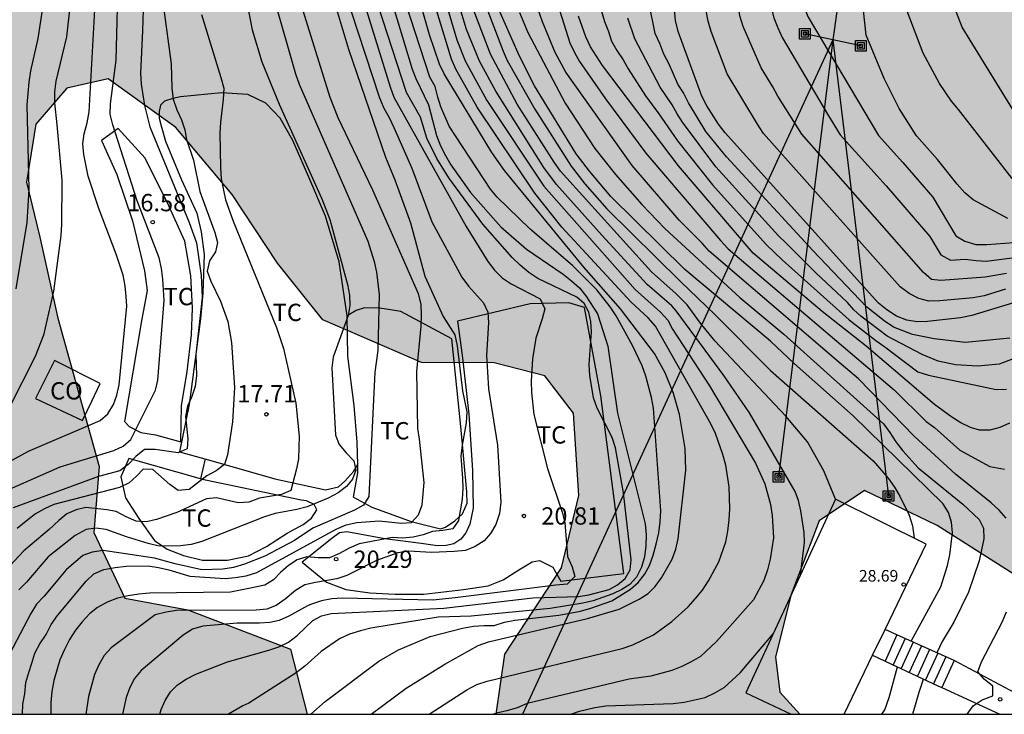
# Model space of a CAD drawing. Units: millimetres. Extents: x 583443 to 583795, y 4795290 to 4795541.
# Drawn here: x 583584 to 583627, y 4795290 to 4795320 of the extents above; entities that cross this region are included whole.
import ezdxf

# ---------------------------------------------------------------- set-up
doc = ezdxf.new("R2010")
doc.units = ezdxf.units.MM
for name, color, linetype in [('010106', 9, 'Continuous'), ('020104', 34, 'Continuous'), ('020204', 9, 'Continuous'), ('020308', 9, 'Continuous'), ('060117', 9, 'Continuous'), ('060124', 9, 'Continuous'), ('060141', 9, 'Continuous'), ('070104', 3, 'Continuous'), ('070105', 6, 'Continuous'), ('080107', 9, 'Continuous'), ('080201', 9, 'Continuous'), ('080301', 9, 'Continuous'), ('080303', 9, 'Continuous'), ('090216', 9, 'Continuous'), ('100106', 63, 'Continuous'), ('100111', 9, 'Continuous'), ('100301', 7, 'Continuous'), ('220104', 9, 'LINEA_ELECTRICA'), ('990504', 63, 'Continuous')]:
    doc.layers.add(name, color=color, linetype=linetype)
doc.layers.add('020105', color=24, linetype='Continuous', lineweight=30)
doc.layers.add('220102', color=9, linetype='Continuous', lineweight=30)
doc.styles.add('ARIAL', font='ARIAL.TTF', dxfattribs={"height": 1})
doc.linetypes.add('LINEA_ELECTRICA', pattern='A,7.5,-0.3,["E",Standard,S=0.25,R=0,X=-0.1,Y=-0.1],-0.3', length=8.1)

# ---------------------------------------------------------------- blocks, each defined once
blk = doc.blocks.new('PUNTO')
blk.add_circle((0, 0), 0.075)
at = {"layer": '080201'}
blk.add_attdef('NPUNTO', (1750647.62, 14388242.503, 59.113), '', height=0.75, dxfattribs=at)
blk = doc.blocks.new('COTAPU')
blk.add_circle((0, 0), 0.075)
blk = doc.blocks.new('POSTEH')
for points in [[(-0.23, 0.23), (0.23, 0.23), (0.23, -0.23), (-0.23, -0.23), (-0.23, 0.23)], [(-0.145, 0.145), (0.145, 0.145), (0.145, -0.145), (-0.145, -0.145), (-0.145, 0.145)], [(-0.065, 0.065), (0.065, 0.065), (0.065, -0.065), (-0.065, -0.065), (-0.065, 0.065)]]:
    blk.add_lwpolyline(points)

msp = doc.modelspace()

# ---------------------------------------------------------------- hatches: boundary and pattern name
at = {"layer": '990504'}
msp.add_hatch(color=256, dxfattribs=at).paths.add_polyline_path([(583606.057, 4795403.725), (583605.367, 4795400.628), (583602.525, 4795395.532), (583600.831, 4795391.066), (583599.255, 4795386.322), (583597.944, 4795382.835), (583596.668, 4795379.685), (583594.853, 4795375.374), (583593.173, 4795371.923), (583592.056, 4795369.048), (583591.685, 4795366.777), (583591.899, 4795364.59), (583592.89, 4795362.915), (583597.991, 4795360.412), (583601.143, 4795359.321), (583604.563, 4795357.58), (583606.541, 4795356.075), (583606.912, 4795354.102), (583606.109, 4795351.745), (583604.483, 4795349.893), (583602.901, 4795348.962), (583601.299, 4795348.77), (583599.154, 4795349.293), (583593.935, 4795352.167), (583591.497, 4795353.74), (583588.187, 4795354.556), (583586.62, 4795352.518), (583585.358, 4795350.321), (583584.157, 4795348.032), (583579.533, 4795330.198), (583577.787, 4795326.379), (583576.381, 4795322.708), (583573.908, 4795315.423), (583573.033, 4795312.36), (583572.475, 4795309.907), (583571.933, 4795304.349), (583570.34, 4795300.497), (583568.076, 4795297.084), (583565.664, 4795294.043), (583564.14, 4795290.168), (583596.738, 4795290.167), (583596.007, 4795292.991), (583591.571, 4795294.685), (583588.841, 4795295.186), (583587.498, 4795298.035), (583587.723, 4795300.892), (583585.939, 4795307.315), (583585.159, 4795310.833), (583584.578, 4795313.209), (583584.984, 4795315.726), (583586.328, 4795317.275), (583588.118, 4795317.68), (583591.041, 4795315.577), (583593.491, 4795312.681), (583595.447, 4795309.701), (583597.411, 4795307.243), (583601.69, 4795305.397), (583604.828, 4795305.383), (583607.033, 4795304.828), (583608.271, 4795303.211), (583608.496, 4795299.64), (583607.744, 4795296.514), (583605.291, 4795292.766), (583604.915, 4795290.167), (583618.074, 4795290.167), (583617.201, 4795291.118), (583617.008, 4795292.659), (583617.693, 4795295.356), (583618.907, 4795298.537), (583620.864, 4795299.862), (583624.01, 4795298.341), (583628.918, 4795295.225), (583630.496, 4795295.878), (583631.354, 4795297.835), (583633.682, 4795303.614), (583636.342, 4795308.897), (583638.119, 4795315.782), (583640.434, 4795323.976), (583643.918, 4795334.343), (583648.386, 4795345.564), (583652.389, 4795356.213), (583655.463, 4795365.838), (583657.817, 4795378.226), (583658.48, 4795394.364), (583658.732, 4795403.152), (583657.729, 4795419.247), (583657.602, 4795430.509), (583655.931, 4795436.327), (583653.186, 4795437.731), (583649.728, 4795436.613), (583648.105, 4795434.961), (583646.532, 4795432.62), (583641.503, 4795429.218), (583635.543, 4795424.562), (583631.103, 4795422.764), (583626.27, 4795422.06), (583621.856, 4795423.02), (583618.822, 4795424.254), (583617.563, 4795424.725), (583612.335, 4795424.772), (583610.776, 4795423.924), (583608.773, 4795418.427), (583608.369, 4795411.939), (583608.067, 4795403.898), (583608.124, 4795403.84), (583611.004, 4795404.676), (583613.383, 4795407.412), (583615.718, 4795411.356), (583619.524, 4795413.044), (583624.734, 4795411.043), (583625.904, 4795407.011), (583627.084, 4795404.013), (583628.948, 4795400.492), (583628.406, 4795397.739), (583625.785, 4795393.856), (583623.978, 4795390.942), (583621.664, 4795389.182), (583616.839, 4795389.341), (583611.4, 4795391.458), (583608.836, 4795393.78), (583608.006, 4795397.349), (583608.84, 4795400.559), (583608.798, 4795402.226), (583607.835, 4795403.671)])

# ---------------------------------------------------------------- linework, layer by layer
at = {"layer": '010106', "flags": 128}
msp.add_lwpolyline([(583444.147, 4795290.171), (583794.137, 4795290.163), (583794.142, 4795540.156), (583444.152, 4795540.164)], close=True, dxfattribs=at)
at = {"layer": '020104', "flags": 128}
for points, elevation in [([(583627.013, 4795309.256), (583626.097, 4795309.088), (583624.178, 4795308.944), (583623.768, 4795308.999), (583623.427, 4795309.301), (583618.153, 4795315.292), (583617.117, 4795316.927), (583616.903, 4795317.335), (583616.398, 4795318.161), (583615.611, 4795319.944), (583615.477, 4795320.417), (583615.392, 4795320.9), (583615.376, 4795321.364), (583615.422, 4795321.812), (583615.636, 4795322.49), (583615.958, 4795323.156), (583616.251, 4795323.631), (583617.504, 4795324.987), (583617.821, 4795325.28), (583618.183, 4795325.552), (583618.521, 4795325.849), (583623.164, 4795329.187), (583627.469, 4795332.515)], 31), ([(583627.507, 4795331.658), (583623.57, 4795328.697), (583619.603, 4795325.778), (583617.937, 4795324.04), (583617.164, 4795322.681), (583616.855, 4795322.068), (583616.76, 4795321.658), (583616.762, 4795321.221), (583616.832, 4795320.775), (583616.947, 4795320.324), (583617.113, 4795319.891), (583617.301, 4795319.472), (583619.307, 4795316.085), (583619.811, 4795315.264), (583621.8, 4795313.051), (583623.691, 4795310.852), (583624.174, 4795310.057), (583624.591, 4795309.832), (583625.233, 4795309.879), (583625.703, 4795309.814), (583626.131, 4795309.795), (583628.04, 4795310.032)], 31.5), ([(583628.406, 4795331.437), (583626.479, 4795330.047), (583625.658, 4795329.429), (583623.763, 4795328.109), (583621.888, 4795326.739), (583620.878, 4795325.957), (583619.933, 4795325.148), (583619.085, 4795324.393), (583618.813, 4795324.029), (583618.282, 4795322.882), (583618.138, 4795322.138), (583618.088, 4795321.687), (583618.154, 4795321.241), (583618.246, 4795320.797), (583618.422, 4795320.362), (583621.468, 4795315.237), (583622.528, 4795314.054), (583623.831, 4795312.557), (583624.823, 4795310.892), (583625.209, 4795310.647), (583625.688, 4795310.516), (583626.162, 4795310.508), (583628.111, 4795310.655)], 32), ([(583627.636, 4795315.796), (583625.094, 4795319.923), (583624.751, 4795320.816), (583624.647, 4795321.278), (583624.503, 4795322.203), (583624.722, 4795323.405), (583625.196, 4795324.15), (583626.518, 4795326.015), (583628.883, 4795328.393)], 33.5), ([(583627.266, 4795313.362), (583624.937, 4795316.36), (583624.631, 4795316.712), (583624.11, 4795317.488), (583623.412, 4795318.799), (583622.712, 4795320.62), (583622.602, 4795321.092), (583622.638, 4795321.964), (583622.857, 4795322.675), (583623.371, 4795323.819), (583624.058, 4795324.906), (583626.756, 4795327.587), (583627.065, 4795327.945)], 33), ([(583586.753, 4795323.395), (583586.307, 4795319.51), (583585.856, 4795317.582), (583585.793, 4795317.117), (583585.799, 4795316.647), (583585.899, 4795315.69), (583586.114, 4795313.292), (583586.104, 4795311.37), (583586.062, 4795310.893), (583585.748, 4795308.492), (583585.312, 4795306.579), (583584.954, 4795305.66), (583583.849, 4795303.466)], 15.5), ([(583582.851, 4795299.478), (583586.037, 4795300.888), (583588.367, 4795301.593), (583588.771, 4795301.77), (583589.104, 4795302.062), (583590.17, 4795304.197), (583590.267, 4795304.629), (583590.547, 4795308.09), (583590.481, 4795309.005), (583590.429, 4795309.465), (583590.324, 4795309.93), (583589.378, 4795312.394), (583588.324, 4795315.692), (583588.203, 4795316.155), (583588.212, 4795316.597), (583588.459, 4795318.486), (583588.565, 4795322.463)], 16.5), ([(583582.088, 4795300.147), (583584.664, 4795301.564), (583587.768, 4795302.882), (583588.108, 4795303.172), (583588.346, 4795303.576), (583588.488, 4795303.989), (583588.598, 4795304.43), (583588.932, 4795307.836), (583588.904, 4795308.262), (583588.849, 4795308.725), (583588.762, 4795309.186), (583588.471, 4795310.094), (583587.718, 4795312.062), (583587.251, 4795313.467), (583587.066, 4795314.413), (583587.019, 4795314.866), (583587.081, 4795315.309), (583587.204, 4795315.782), (583587.298, 4795316.252), (583587.605, 4795321.732)], 16), ([(583593.971, 4795321.749), (583594.349, 4795319.803), (583594.765, 4795318.416), (583595.527, 4795316.592), (583597.369, 4795312.494), (583597.721, 4795311.59), (583598.48, 4795308.781), (583598.563, 4795308.316), (583598.584, 4795307.871), (583598.516, 4795307.435), (583597.868, 4795305.633), (583597.799, 4795305.172), (583597.956, 4795302.255), (583598.114, 4795301.842), (583598.42, 4795301.483), (583598.754, 4795301.134), (583598.848, 4795300.739), (583598.704, 4795300.348), (583598.44, 4795300.035), (583598.075, 4795299.76), (583597.643, 4795299.528), (583596.742, 4795299.15), (583596.285, 4795299.035), (583595.352, 4795298.855), (583594.894, 4795298.71), (583592.179, 4795297.643), (583591.719, 4795297.522), (583591.254, 4795297.461), (583590.329, 4795297.445), (583589.857, 4795297.56), (583588.906, 4795297.851), (583588.032, 4795298.173), (583587.583, 4795298.223), (583587.162, 4795298.164), (583586.684, 4795297.908), (583585.527, 4795296.976), (583584.579, 4795295.89), (583584.243, 4795295.55)], 18.5), ([(583599.502, 4795290.167), (583601.017, 4795291.3), (583602.699, 4795292.334), (583604.141, 4795293.142), (583604.585, 4795293.306), (583608.878, 4795294.313), (583610.245, 4795294.713), (583611.118, 4795295.155), (583611.502, 4795295.397), (583611.804, 4795295.702), (583612.076, 4795296.073), (583612.533, 4795296.885), (583612.699, 4795297.31), (583612.801, 4795297.761), (583613.135, 4795300.736), (583613.109, 4795301.668), (583612.862, 4795303.142), (583612.591, 4795304.056), (583612.243, 4795304.954), (583611.775, 4795305.784), (583610.3, 4795307.72), (583608.718, 4795309.529), (583605.275, 4795313.717), (583604.735, 4795314.499), (583602.666, 4795317.896), (583602.471, 4795318.317), (583602.031, 4795319.595), (583601.37, 4795321.935)], 23), ([(583602.012, 4795290.167), (583603.655, 4795291.219), (583604.08, 4795291.449), (583604.533, 4795291.603), (583610.381, 4795293.007), (583610.839, 4795293.175), (583611.725, 4795293.612), (583612.529, 4795294.179), (583613.233, 4795294.819), (583613.551, 4795295.172), (583613.848, 4795295.545), (583614.114, 4795295.938), (583614.565, 4795296.766), (583614.867, 4795297.635), (583614.957, 4795298.101), (583615.011, 4795298.583), (583615.036, 4795299.065), (583615.01, 4795300.021), (583614.864, 4795300.948), (583614.741, 4795301.412), (583614.418, 4795302.323), (583614.207, 4795302.746), (583611.816, 4795306.979), (583611.505, 4795307.334), (583610.768, 4795308.007), (583607.76, 4795311.261), (583606.593, 4795312.738), (583604.089, 4795316.463), (583603.172, 4795318.099), (583602.981, 4795318.532), (583601.973, 4795321.86)], 23.5), ([(583602.521, 4795321.731), (583603.215, 4795319.374), (583603.583, 4795318.463), (583604.518, 4795316.751), (583606.983, 4795313.03), (583610.938, 4795308.567), (583612.035, 4795307.582), (583612.348, 4795307.232), (583612.558, 4795306.838), (583614.163, 4795304.382), (583616.15, 4795301.04), (583616.553, 4795300.139), (583616.805, 4795299.244), (583616.875, 4795298.773), (583616.927, 4795297.806), (583616.782, 4795296.88), (583616.664, 4795296.417), (583616.516, 4795295.954), (583616.059, 4795295.119), (583614.462, 4795293.311), (583613.764, 4795292.666), (583613.365, 4795292.438), (583612.954, 4795292.234), (583612.526, 4795292.062), (583611.619, 4795291.819), (583610.68, 4795291.691), (583606.264, 4795290.631), (583605.827, 4795290.444), (583605.381, 4795290.31), (583604.928, 4795290.209), (583604.809, 4795290.167)], 24), ([(583618.093, 4795296.205), (583618.271, 4795297.597), (583618.262, 4795298.031), (583618.112, 4795298.98), (583618.008, 4795299.42), (583617.86, 4795299.818), (583615.884, 4795303.223), (583614.779, 4795304.839), (583612.709, 4795307.634), (583612.52, 4795307.85), (583611.46, 4795308.783), (583609.491, 4795310.917), (583607.538, 4795313.103), (583606.984, 4795313.851), (583604.9, 4795317.149), (583604.197, 4795318.449), (583603.634, 4795319.827), (583603.075, 4795321.696)], 24.5), ([(583604.155, 4795321.685), (583605.215, 4795318.888), (583605.402, 4795318.477), (583606.596, 4795316.369), (583608.16, 4795313.909), (583608.763, 4795313.141), (583609.71, 4795312.059), (583612.896, 4795308.905), (583614.401, 4795307.467), (583616.803, 4795305.059), (583621.246, 4795301.135), (583621.887, 4795300.394), (583622.164, 4795300.006), (583622.402, 4795299.61), (583622.801, 4795298.783), (583622.945, 4795298.329), (583623.012, 4795297.791)], 25.5), ([(583599.031, 4795321.54), (583600.33, 4795317.343), (583600.487, 4795316.884), (583603.621, 4795311.288), (583604.559, 4795309.776), (583604.842, 4795309.393), (583605.179, 4795309.067), (583605.571, 4795308.809), (583606.817, 4795308.152), (583607.024, 4795307.726), (583606.914, 4795307.295), (583606.638, 4795306.451), (583606.493, 4795305.554), (583606.438, 4795304.593), (583606.443, 4795304.106), (583606.551, 4795303.143), (583607.14, 4795300.803), (583607.774, 4795298.917), (583607.892, 4795298.473), (583608.012, 4795296.995), (583608.206, 4795296.556), (583608.327, 4795296.126), (583607.994, 4795295.795), (583607.509, 4795295.752), (583603.142, 4795295.209), (583602.183, 4795295.104), (583598.261, 4795295.188), (583597.798, 4795295.158), (583597.351, 4795295.082), (583596.92, 4795294.94), (583596.744, 4795294.866), (583595.937, 4795294.415), (583595.528, 4795294.228), (583595.112, 4795294.143), (583594.666, 4795294.114), (583593.711, 4795294.11), (583592.219, 4795293.984), (583591.77, 4795293.847), (583591.37, 4795293.589), (583589.547, 4795292.065), (583589.254, 4795291.716), (583589.053, 4795291.319), (583588.898, 4795290.885), (583588.739, 4795290.168)], 21), ([(583600.282, 4795321.414), (583601.286, 4795318.097), (583601.446, 4795317.702), (583601.995, 4795316.562), (583602.341, 4795315.224), (583602.509, 4795314.776), (583602.722, 4795314.361), (583602.953, 4795313.965), (583603.814, 4795312.761), (583605.116, 4795311.28), (583606.229, 4795310.313), (583607.824, 4795309.223), (583608.186, 4795308.935), (583608.526, 4795308.631), (583608.807, 4795308.291), (583609.307, 4795307.507), (583609.749, 4795306.11), (583610.179, 4795303.205), (583611.374, 4795298.419), (583611.412, 4795297.938), (583611.399, 4795297.453), (583611.338, 4795296.981), (583611.208, 4795296.531), (583610.993, 4795296.104), (583610.702, 4795295.791), (583610.363, 4795295.564), (583609.977, 4795295.381), (583609.124, 4795295.072), (583608.672, 4795294.971), (583607.258, 4795294.741), (583603.833, 4795294.418), (583602.409, 4795294.373), (583599.497, 4795293.89), (583599.038, 4795293.781), (583598.575, 4795293.637), (583598.139, 4795293.439), (583597.341, 4795292.884), (583596.63, 4795292.251), (583596.253, 4795291.954), (583594.209, 4795290.639), (583593.953, 4795290.536), (583593.333, 4795290.167)], 22), ([(583595.292, 4795321.197), (583596.224, 4795317.902), (583596.391, 4795317.45), (583599.368, 4795310.66), (583599.633, 4795309.771), (583599.735, 4795309.312), (583599.852, 4795308.35), (583599.8, 4795305.914), (583599.668, 4795304.981), (583599.406, 4795299.589), (583599.179, 4795299.217), (583598.788, 4795299.01), (583596.984, 4795298.229), (583596.19, 4795297.697), (583594.896, 4795297.012), (583594.016, 4795296.663), (583593.552, 4795296.524), (583593.087, 4795296.452), (583592.169, 4795296.413), (583591.025, 4795296.682), (583590.131, 4795296.931), (583587.905, 4795297.251), (583587.427, 4795297.183), (583587.014, 4795297.045), (583586.301, 4795296.426), (583585.348, 4795295.28), (583585.015, 4795294.927), (583584.771, 4795294.526), (583583.536, 4795292.197)], 19), ([(583584.408, 4795290.168), (583584.424, 4795290.596), (583584.503, 4795291.057), (583584.555, 4795291.541), (583584.679, 4795291.978), (583584.818, 4795292.371), (583584.949, 4795292.818), (583585.159, 4795293.213), (583585.429, 4795293.619), (583585.654, 4795294.048), (583585.925, 4795294.437), (583587.168, 4795295.933), (583587.502, 4795296.243), (583587.933, 4795296.436), (583588.422, 4795296.524), (583588.904, 4795296.579), (583589.843, 4795296.591), (583590.295, 4795296.52), (583590.743, 4795296.42), (583591.656, 4795296.145), (583593.187, 4795296.049), (583593.62, 4795296.084), (583594.097, 4795296.157), (583594.556, 4795296.308), (583597.986, 4795298.188), (583598.425, 4795298.372), (583598.891, 4795298.472), (583599.855, 4795298.54), (583600.804, 4795298.446), (583601.252, 4795298.469), (583601.559, 4795298.795), (583601.711, 4795299.231), (583601.805, 4795300.204), (583601.593, 4795302.074), (583601.526, 4795302.535), (583601.484, 4795305.003), (583601.667, 4795306.971), (583601.686, 4795307.453), (583601.669, 4795307.92), (583601.552, 4795308.371), (583599.584, 4795312.856), (583598.083, 4795316.002), (583597.732, 4795316.878), (583596.417, 4795321.096)], 19.5), ([(583590.353, 4795290.168), (583590.408, 4795290.369), (583590.583, 4795290.768), (583590.824, 4795291.132), (583591.114, 4795291.443), (583591.5, 4795291.681), (583591.908, 4795291.903), (583593.285, 4795292.442), (583595.079, 4795292.941), (583595.513, 4795293.091), (583595.933, 4795293.294), (583596.296, 4795293.58), (583596.986, 4795294.227), (583597.349, 4795294.422), (583597.772, 4795294.525), (583602.649, 4795294.766), (583606.513, 4795295.207), (583608.478, 4795295.262), (583608.935, 4795295.34), (583609.807, 4795295.571), (583610.179, 4795295.772), (583610.508, 4795296.046), (583610.722, 4795296.419), (583610.76, 4795296.855), (583610.436, 4795299.761), (583610.08, 4795301.703), (583609.943, 4795302.155), (583609.299, 4795303.424), (583609.137, 4795303.874), (583608.969, 4795304.83), (583608.946, 4795305.307), (583609.045, 4795306.726), (583609.019, 4795307.172), (583608.925, 4795307.582), (583608.725, 4795307.953), (583608.412, 4795308.23), (583606.727, 4795309.032), (583606.333, 4795309.303), (583605.957, 4795309.61), (583605.608, 4795309.941), (583604.342, 4795311.396), (583602.866, 4795313.396), (583602.343, 4795314.239), (583601.912, 4795315.12), (583601.637, 4795316.019), (583601.041, 4795317.09), (583599.807, 4795320.863)], 21.5), ([(583622.89, 4795293.327), (583624.174, 4795295.687), (583624.456, 4795296.602), (583624.558, 4795297.073), (583624.683, 4795298.026), (583624.642, 4795298.479), (583624.508, 4795298.907), (583624.26, 4795299.294), (583620.371, 4795303.083), (583617.819, 4795305.356), (583616.798, 4795306.329), (583613.084, 4795309.433), (583609.889, 4795312.594), (583608.959, 4795313.684), (583608.389, 4795314.441), (583606.583, 4795317.379), (583605.923, 4795318.667), (583604.929, 4795320.916)], 26), ([(583627.002, 4795298.662), (583626.693, 4795299.008), (583626.348, 4795299.325), (583624.805, 4795300.564), (583623.024, 4795302.205), (583620.602, 4795304.696), (583619.852, 4795305.321), (583614.147, 4795310.214), (583613.843, 4795310.571), (583612.85, 4795311.564), (583610.802, 4795313.926), (583607.93, 4795317.97), (583607.475, 4795318.818), (583606.923, 4795320.148), (583606.62, 4795321.017)], 27), ([(583609.352, 4795321.043), (583609.603, 4795320.17), (583609.78, 4795319.732), (583609.915, 4795319.309), (583610.144, 4795318.905), (583610.413, 4795318.502), (583610.634, 4795318.114), (583611.388, 4795316.942), (583611.969, 4795316.174), (583612.769, 4795315.002), (583614.291, 4795313.094), (583616.608, 4795310.504), (583617.301, 4795309.85), (583620.211, 4795307.245), (583621.358, 4795306.345), (583621.755, 4795306.075), (583623.183, 4795304.997), (583623.646, 4795304.85), (583626.575, 4795304.233), (583627.013, 4795304.248)], 28.5), ([(583627.168, 4795306.459), (583625.242, 4795306.261), (583623.879, 4795306.425), (583622.943, 4795306.605), (583622.126, 4795306.932), (583621.723, 4795307.201), (583620.95, 4795307.804), (583618.625, 4795310.248), (583614.886, 4795314.313), (583613.998, 4795315.404), (583613.241, 4795316.642), (583613.035, 4795317.08), (583612.789, 4795317.458), (583612.413, 4795318.314), (583612.179, 4795318.75), (583612.003, 4795319.213), (583611.805, 4795319.648), (583611.53, 4795321.004)], 29.5), ([(583592.156, 4795320.476), (583593.003, 4795317.741), (583593.123, 4795317.279), (583593.097, 4795316.792), (583592.976, 4795315.803), (583592.957, 4795315.332), (583592.981, 4795313.842), (583593.018, 4795313.359), (583593.2, 4795312.44), (583593.531, 4795311.525), (583595.403, 4795306.918), (583595.717, 4795306.003), (583596.246, 4795303.643), (583596.386, 4795302.203), (583596.354, 4795301.234), (583596.278, 4795300.788), (583596.032, 4795299.85), (583595.624, 4795299.689), (583594.667, 4795299.524), (583594.205, 4795299.357), (583593.744, 4795299.326), (583592.802, 4795299.543), (583592.371, 4795299.491), (583591.09, 4795298.907), (583590.21, 4795298.607), (583589.781, 4795298.504), (583589.335, 4795298.533), (583588.898, 4795298.721), (583588.464, 4795298.942), (583588.057, 4795299.025), (583587.153, 4795299.124), (583586.736, 4795299.019), (583586.331, 4795298.849), (583585.976, 4795298.557), (583585.567, 4795298.171), (583584.467, 4795297.242), (583583.469, 4795296.173)], 18), ([(583589.631, 4795320.691), (583589.608, 4795319.766), (583589.513, 4795317.93), (583589.541, 4795317.456), (583589.693, 4795316.529), (583589.923, 4795315.607), (583591.621, 4795311.459), (583591.939, 4795310.584), (583592.152, 4795309.162), (583592.183, 4795308.211), (583591.92, 4795305.75), (583591.941, 4795304.831), (583591.892, 4795304.363), (583591.748, 4795303.924), (583591.549, 4795303.507), (583591.469, 4795303.059), (583591.57, 4795302.094), (583591.537, 4795301.662), (583591.145, 4795301.49), (583590.156, 4795301.632), (583589.687, 4795301.629), (583589.32, 4795301.326), (583588.983, 4795300.987), (583588.624, 4795300.705), (583587.705, 4795300.459), (583583.998, 4795299.1)], 17), ([(583598.626, 4795320.649), (583599.873, 4795316.86), (583600.059, 4795316.418), (583600.285, 4795316.005), (583600.491, 4795315.572), (583601.27, 4795313.815), (583602.13, 4795311.489), (583603.427, 4795309.101), (583603.727, 4795308.712), (583604.374, 4795307.986), (583604.564, 4795307.58), (583604.582, 4795307.134), (583604.506, 4795305.706), (583604.59, 4795304.255), (583604.979, 4795301.817), (583605.123, 4795299.347), (583605.062, 4795298.855), (583604.906, 4795298.39), (583604.673, 4795297.99), (583604.397, 4795297.675), (583604.009, 4795297.425), (583603.588, 4795297.259), (583603.106, 4795297.213), (583602.112, 4795297.174), (583601.135, 4795297.227), (583600.663, 4795297.153), (583599.733, 4795296.831), (583598.45, 4795296.175), (583598.017, 4795296.026), (583597.096, 4795295.87), (583596.64, 4795295.766), (583596.235, 4795295.524), (583595.78, 4795295.148), (583595.388, 4795294.872), (583594.984, 4795294.711), (583594.529, 4795294.671), (583591.084, 4795294.659), (583590.623, 4795294.585), (583590.147, 4795294.471), (583588.243, 4795293.036), (583587.941, 4795292.712), (583587.71, 4795292.312), (583587.52, 4795291.884), (583587.266, 4795290.934), (583587.146, 4795290.168)], 20.5), ([(583605.923, 4795320.551), (583606.285, 4795319.684), (583607.904, 4795316.627), (583609.192, 4795314.672), (583610.086, 4795313.547), (583611.227, 4795312.246), (583612.218, 4795311.201), (583615.474, 4795308.213), (583617.373, 4795306.633), (583621.689, 4795302.745), (583621.968, 4795302.369), (583622.222, 4795301.959), (583622.524, 4795301.575), (583623.189, 4795300.84), (583625.126, 4795299.264), (583625.832, 4795298.594), (583626.014, 4795298.222), (583626.035, 4795297.758), (583625.833, 4795296.81), (583625.376, 4795295.454), (583624.738, 4795294.155), (583624.235, 4795293.316), (583624.001, 4795292.83)], 26.5), ([(583626.978, 4795308.574), (583626.046, 4795308.292), (583625.571, 4795308.207), (583624.126, 4795308.073), (583623.661, 4795308.059), (583623.222, 4795308.172), (583622.796, 4795308.389), (583622.417, 4795308.673), (583616.496, 4795315.319), (583616.241, 4795315.721), (583614.918, 4795317.904), (583614.223, 4795319.731), (583614.101, 4795320.183), (583614.017, 4795320.627)], 30.5), ([(583627.143, 4795302.779), (583626.735, 4795302.588), (583626.295, 4795302.467), (583625.854, 4795302.465), (583625.451, 4795302.588), (583625.04, 4795302.782), (583624.647, 4795303.031), (583623.894, 4795303.585), (583620.935, 4795306.104), (583619.031, 4795307.609), (583616.041, 4795310.133), (583612.821, 4795313.923), (583609.521, 4795318.257), (583609.005, 4795319.073), (583608.808, 4795319.503), (583608.481, 4795320.4)], 28), ([(583628.533, 4795306.015), (583626.693, 4795305.322), (583625.771, 4795305.235), (583624.812, 4795305.294), (583624.057, 4795305.464), (583623.359, 4795305.748), (583621.852, 4795306.537), (583620.715, 4795307.406), (583620.413, 4795307.679), (583620.125, 4795307.995), (583618.76, 4795309.276), (583617.474, 4795310.573), (583617.149, 4795310.882), (583614.434, 4795313.879), (583612.983, 4795315.807), (583612.757, 4795316.163), (583612.544, 4795316.554), (583612.016, 4795317.318), (583610.925, 4795319.414), (583610.62, 4795320.307)], 29), ([(583625.318, 4795290.167), (583625.58, 4795290.534), (583625.964, 4795290.791), (583626.427, 4795290.958), (583626.422, 4795291.388), (583626.047, 4795291.685), (583625.776, 4795292.007), (583625.937, 4795292.434), (583626.83, 4795294.157), (583627.018, 4795294.602)], 27), ([(583608.153, 4795290.167), (583608.531, 4795290.305), (583609.195, 4795290.457), (583609.666, 4795290.53), (583612.583, 4795290.632), (583613.056, 4795290.691), (583613.962, 4795290.888), (583614.382, 4795291.09), (583614.794, 4795291.318), (583615.489, 4795291.963), (583616.912, 4795293.653)], 24.5), ([(583621.62, 4795290.167), (583621.75, 4795290.364), (583621.94, 4795290.896), (583622.3, 4795292.217)], 26), ([(583622.945, 4795290.167), (583622.98, 4795290.221), (583623.231, 4795291.118), (583623.428, 4795291.688)], 26.5)]:
    msp.add_lwpolyline(points, dxfattribs=dict(at, elevation=elevation))
at = {"layer": '020105', "flags": 128}
for points, elevation in [([(583627.076, 4795311.642), (583625.57, 4795312.44), (583625.21, 4795312.746), (583624.886, 4795313.118), (583624.033, 4795314.185), (583623.126, 4795315.21), (583622.366, 4795316.403), (583621.713, 4795317.705), (583620.946, 4795319.574), (583620.826, 4795320.642), (583620.978, 4795322.489), (583621.184, 4795323.396), (583622.234, 4795324.861), (583624.831, 4795327.535), (583626.011, 4795328.359), (583627.443, 4795329.609)], 32.5), ([(583584.138, 4795308.595), (583584.612, 4795311.468), (583584.696, 4795312.906), (583584.615, 4795316.555), (583584.696, 4795317.542), (583584.766, 4795318.026), (583585.092, 4795319.436), (583585.385, 4795321.438)], 15), ([(583607.398, 4795321.49), (583608.114, 4795319.247), (583608.31, 4795318.824), (583608.534, 4795318.429), (583609.649, 4795316.82), (583611.4, 4795314.467), (583614.628, 4795310.684), (583614.965, 4795310.323), (583622.174, 4795304.203), (583623.539, 4795302.848), (583623.902, 4795302.58), (583624.99, 4795301.609), (583626.289, 4795300.898), (583626.937, 4795300.776)], 27.5), ([(583597.961, 4795320.847), (583598.518, 4795318.969), (583600.127, 4795314.293), (583600.529, 4795313.309), (583601.213, 4795311.452), (583601.835, 4795309.132), (583602.622, 4795307.394), (583603.135, 4795306.592), (583603.231, 4795306.123), (583603.454, 4795304.173), (583603.65, 4795303.266), (583603.621, 4795302.792), (583603.447, 4795301.821), (583603.395, 4795301.339), (583603.464, 4795300.391), (583603.475, 4795299.942), (583603.445, 4795299.484), (583603.29, 4795298.559), (583603.048, 4795298.201), (583602.615, 4795298.125), (583602.167, 4795298.076), (583601.754, 4795297.942), (583601.323, 4795297.837), (583600.866, 4795297.798), (583600.425, 4795297.817), (583598.991, 4795297.55), (583598.56, 4795297.354), (583598.138, 4795297.132), (583597.698, 4795296.938), (583597.217, 4795296.938), (583596.726, 4795296.986), (583596.303, 4795296.856), (583595.93, 4795296.613), (583595.585, 4795296.308), (583595.277, 4795295.994), (583594.904, 4795295.762), (583594.215, 4795295.605), (583593.417, 4795295.451), (583589.913, 4795295.405), (583589.443, 4795295.369), (583588.982, 4795295.297), (583588.52, 4795295.189), (583588.075, 4795295.014), (583587.663, 4795294.782), (583587.306, 4795294.509), (583586.997, 4795294.174), (583586.703, 4795293.808), (583586.449, 4795293.401), (583586.221, 4795292.966), (583586.028, 4795292.527), (583585.764, 4795291.628), (583585.684, 4795291.157), (583585.631, 4795290.673), (583585.63, 4795290.168)], 20), ([(583596.892, 4795290.167), (583597.517, 4795290.711), (583599.834, 4795292.467), (583600.688, 4795292.951), (583602.062, 4795293.535), (583603.466, 4795293.891), (583603.937, 4795293.976), (583604.397, 4795294.009), (583604.832, 4795294.004), (583605.275, 4795294.152), (583605.732, 4795294.239), (583607.632, 4795294.456), (583608.565, 4795294.636), (583609.012, 4795294.756), (583609.933, 4795295.083), (583610.74, 4795295.581), (583611.073, 4795295.871), (583611.346, 4795296.22), (583611.556, 4795296.614), (583611.716, 4795297.06), (583611.853, 4795297.538), (583611.959, 4795298.016), (583612.02, 4795298.497), (583612.054, 4795298.982), (583611.738, 4795303.417), (583611.649, 4795303.884), (583611.405, 4795304.805), (583611.235, 4795305.256), (583610.827, 4795306.14), (583610.115, 4795307.416), (583609.859, 4795307.808), (583609.271, 4795308.543), (583608.237, 4795309.587), (583606.373, 4795311.186), (583604.968, 4795312.556), (583604.672, 4795312.908), (583602.888, 4795315.63), (583602.522, 4795316.478), (583602.391, 4795316.892), (583602.272, 4795317.356), (583602.053, 4795317.762), (583600.994, 4795320.997)], 22.5), ([(583619.608, 4795299.477), (583619.109, 4795300.711), (583618.396, 4795301.962), (583617.465, 4795303.08), (583614.387, 4795306.338), (583613.765, 4795307.11), (583613.187, 4795307.902), (583612.708, 4795308.378), (583611.65, 4795309.331), (583607.706, 4795313.689), (583607.43, 4795314.079), (583605.829, 4795316.586), (583604.668, 4795318.751), (583603.812, 4795321.014)], 25), ([(583590.513, 4795320.79), (583590.85, 4795318.328), (583590.869, 4795317.275), (583590.928, 4795316.797), (583591.089, 4795316.349), (583591.295, 4795315.915), (583591.434, 4795315.483), (583591.511, 4795315.052), (583591.806, 4795314.16), (583592.082, 4795312.811), (583592.733, 4795311.032), (583592.857, 4795310.596), (583592.765, 4795310.189), (583592.499, 4795309.802), (583592.405, 4795309.353), (583592.565, 4795308.916), (583592.987, 4795308.057), (583593.296, 4795307.182), (583593.457, 4795306.264), (583593.587, 4795304.312), (583593.496, 4795302.824), (583593.282, 4795301.407), (583593.153, 4795300.977), (583592.797, 4795300.711), (583592.388, 4795300.484), (583591.624, 4795299.899), (583591.15, 4795299.851), (583590.782, 4795300.114), (583590.056, 4795300.759), (583589.638, 4795300.784), (583589.342, 4795300.474), (583589.021, 4795300.187), (583588.613, 4795299.983), (583585.759, 4795299.249), (583585.357, 4795299.063), (583584.976, 4795298.843), (583584.642, 4795298.589), (583584.171, 4795298.211)], 17.5), ([(583628.319, 4795308.291), (583625.51, 4795307.428), (583625.028, 4795307.333), (583623.599, 4795307.173), (583623.149, 4795307.156), (583622.696, 4795307.229), (583622.249, 4795307.412), (583621.84, 4795307.676), (583621.47, 4795307.969), (583614.839, 4795315.347), (583614.549, 4795315.727), (583614.04, 4795316.512), (583613.827, 4795316.935), (583612.795, 4795319.732), (583612.691, 4795320.207), (583612.635, 4795320.692)], 30)]:
    msp.add_lwpolyline(points, dxfattribs=dict(at, elevation=elevation))
at = {"layer": '060117'}
for points in [[(583622.264, 4795293.607, 25.649), (583621.762, 4795292.469, 25.699)], [(583624.749, 4795292.494, 26.882), (583624.211, 4795291.322, 26.926)]]:
    msp.add_polyline3d(points, dxfattribs=at)
at = {"layer": '060124'}
msp.add_polyline3d([(583592.319, 4795301.221, 17.232), (583592.11, 4795300.366, 17.253)], dxfattribs=at)
at = {"layer": '060141'}
for points in [[(583622.626, 4795293.446, 25.829), (583622.104, 4795292.309, 25.871)], [(583622.98, 4795293.287, 26.004), (583622.455, 4795292.144, 26.046)], [(583623.333, 4795293.129, 26.18), (583622.806, 4795291.98, 26.223)], [(583623.688, 4795292.97, 26.355), (583623.158, 4795291.815, 26.399)], [(583624.041, 4795292.812, 26.531), (583623.508, 4795291.651, 26.575)], [(583624.396, 4795292.653, 26.706), (583623.86, 4795291.486, 26.75)]]:
    msp.add_polyline3d(points, dxfattribs=at)
at = {"layer": '070104'}
for points in [[(583598.465, 4795307.42, 18.932), (583598.12, 4795309.753, 18.31), (583597.522, 4795311.733, 18.482), (583596.804, 4795313.432, 18.533), (583596.114, 4795315.013, 18.491), (583595.568, 4795315.982, 18.378), (583594.951, 4795316.624, 18.321), (583594.163, 4795317.006, 18.303), (583593.022, 4795317.073, 18.303), (583591.252, 4795316.91, 18.122)], [(583588.823, 4795302.85, 16.508), (583589.023, 4795302.629, 16.591), (583589.529, 4795302.374, 16.604), (583590.161, 4795302.27, 16.665), (583591.27, 4795301.963, 16.709), (583591.292, 4795303.52, 16.735), (583591.532, 4795305.008, 16.678), (583591.729, 4795306.599, 16.656), (583591.768, 4795307.755, 16.661), (583591.7, 4795309.146, 16.652), (583591.445, 4795310.656, 16.659), (583590.747, 4795312.18, 16.602), (583589.721, 4795314.246, 16.591), (583588.554, 4795315.53, 16.626)], [(583596.514, 4795296.751, 20.183), (583597.571, 4795295.884, 20.497), (583598.411, 4795295.574, 20.604), (583599.448, 4795295.421, 20.65), (583600.539, 4795295.368, 20.744), (583601.783, 4795295.365, 20.763), (583603.511, 4795295.566, 20.79), (583604.575, 4795295.725, 20.811), (583605.219, 4795295.985, 20.811), (583605.895, 4795296.427, 20.816), (583606.475, 4795296.76, 20.794), (583606.796, 4795296.821, 20.833), (583607.366, 4795296.529, 20.831), (583607.714, 4795295.935, 20.955), (583610.448, 4795296.259, 21.239), (583609.445, 4795303.951, 21.527), (583608.743, 4795307.788, 21.51), (583608.063, 4795307.98, 21.375), (583606.396, 4795307.946, 20.951), (583603.249, 4795307.183, 20.364), (583603.447, 4795305.718, 20.421)], [(583598.745, 4795299.572, 19.004), (583599.532, 4795299.138, 19.078), (583601.233, 4795298.517, 19.362), (583602.508, 4795298.2, 19.497), (583602.727, 4795298.27, 19.493), (583603.131, 4795298.548, 19.484), (583603.456, 4795298.848, 19.504), (583603.666, 4795299.311, 19.545), (583603.644, 4795299.792, 19.593), (583603.387, 4795302.626, 19.655), (583602.998, 4795306.43, 19.82), (583600.796, 4795307.604, 19.366), (583599.888, 4795307.748, 19.166), (583599.219, 4795307.772, 19.109), (583598.853, 4795307.654, 19.1), (583598.465, 4795307.42, 18.932)], [(583592.568, 4795301.152, 17.357), (583595.336, 4795300.362, 17.913), (583597.534, 4795299.879, 18.295), (583598.089, 4795300.01, 18.314), (583598.362, 4795300.261, 18.334), (583598.754, 4795300.699, 18.373), (583598.926, 4795300.984, 18.384)], [(583588.665, 4795300.444, 17.283), (583588.87, 4795299.545, 17.686), (583589.446, 4795298.642, 17.991), (583590.124, 4795297.694, 18.349), (583590.672, 4795297.322, 18.454), (583591.373, 4795297.035, 18.506), (583592.207, 4795296.842, 18.589), (583593.284, 4795296.841, 18.576), (583594.197, 4795297.024, 18.637), (583594.967, 4795297.435, 18.589), (583595.87, 4795298.011, 18.546), (583596.559, 4795298.387, 18.572), (583596.927, 4795298.658, 18.576), (583597.15, 4795299.012, 18.559), (583597.037, 4795299.246, 18.506), (583596.712, 4795299.404, 18.506), (583596.48, 4795299.444, 18.445)]]:
    msp.add_polyline3d(points, dxfattribs=at)
at = {"layer": '070105'}
for points in [[(583591.252, 4795316.91, 18.122), (583590.916, 4795316.828, 17.998), (583590.558, 4795316.724, 17.904), (583590.388, 4795316.544, 17.841), (583590.326, 4795316.276, 17.83), (583590.329, 4795315.977, 17.834), (583590.419, 4795315.649, 17.867), (583590.606, 4795314.991, 17.943), (583591.287, 4795313.308, 17.952), (583591.951, 4795311.872, 17.856), (583592.15, 4795311.061, 17.756), (583592.274, 4795310.077, 17.631), (583592.221, 4795308.397, 17.327), (583592.111, 4795307.285, 17.209), (583591.621, 4795303.581, 17.224), (583591.213, 4795301.528, 17.244), (583592.568, 4795301.152, 17.357)], [(583588.554, 4795315.53, 16.626), (583587.834, 4795315.016, 16.6), (583588.497, 4795313.544, 16.598), (583589.166, 4795311.541, 16.521), (583589.688, 4795309.372, 16.534), (583589.814, 4795308.519, 16.539), (583589.563, 4795307.206, 16.565), (583588.823, 4795302.85, 16.508)], [(583598.926, 4795300.984, 18.901), (583598.903, 4795301.942, 18.869), (583598.766, 4795303.53, 18.899), (583598.498, 4795305.673, 18.939), (583598.465, 4795307.42, 18.932)], [(583603.447, 4795305.718, 20.421), (583603.73, 4795303.167, 20.301), (583603.898, 4795300.72, 20.218), (583603.918, 4795299.09, 20.231), (583603.784, 4795298.393, 20.277), (583603.612, 4795298.025, 20.366), (583603.389, 4795297.744, 20.475), (583603.081, 4795297.552, 20.471), (583602.753, 4795297.477, 20.488), (583602.381, 4795297.46, 20.462), (583601.67, 4795297.558, 20.429), (583600.095, 4795297.769, 20.364), (583598.447, 4795298.062, 20.25), (583598.141, 4795298.023, 20.218), (583597.802, 4795297.773, 20.183), (583596.514, 4795296.751, 20.183)], [(583592.11, 4795300.366, 17.809), (583589.018, 4795301.239, 17.08), (583588.665, 4795300.444, 17.283)], [(583598.745, 4795299.572, 19.004), (583598.935, 4795300.624, 18.912), (583598.926, 4795300.984, 18.901)], [(583596.48, 4795299.444, 18.445), (583592.33, 4795300.304, 17.86), (583592.11, 4795300.366, 17.809)]]:
    msp.add_polyline3d(points, dxfattribs=at)
at = {"layer": '080107'}
msp.add_polyline3d([(583585.797, 4795305.484, 17.292), (583584.966, 4795303.842, 17.449), (583587.001, 4795302.882, 17.447), (583587.416, 4795303.721, 17.436), (583587.769, 4795304.487, 17.379)], close=True, dxfattribs=at)
at = {"layer": '100106', "flags": 128}
for points in [[(583658.48, 4795394.364), (583657.817, 4795378.226), (583655.463, 4795365.838), (583652.389, 4795356.213), (583648.386, 4795345.564), (583643.918, 4795334.343), (583640.434, 4795323.976), (583638.119, 4795315.782), (583636.342, 4795308.897), (583633.682, 4795303.614), (583631.354, 4795297.835), (583630.496, 4795295.878), (583628.918, 4795295.225), (583624.01, 4795298.341), (583620.864, 4795299.862), (583618.907, 4795298.537), (583617.693, 4795295.356), (583617.008, 4795292.659), (583617.201, 4795291.118), (583618.074, 4795290.167)], [(583604.915, 4795290.167), (583605.291, 4795292.766), (583607.744, 4795296.514), (583608.496, 4795299.64), (583608.271, 4795303.211), (583607.033, 4795304.828), (583604.828, 4795305.383), (583601.69, 4795305.397), (583597.411, 4795307.243), (583595.447, 4795309.701), (583593.491, 4795312.681), (583591.041, 4795315.577), (583588.118, 4795317.68), (583586.328, 4795317.275), (583584.984, 4795315.726), (583584.578, 4795313.209), (583585.159, 4795310.833), (583585.939, 4795307.315), (583587.723, 4795300.892), (583587.498, 4795298.035), (583588.841, 4795295.186), (583591.571, 4795294.685), (583596.007, 4795292.991), (583596.738, 4795290.167)]]:
    msp.add_lwpolyline(points, dxfattribs=at)
at = {"layer": '100111'}
for points in [[(583622.264, 4795293.607, 25.829), (583621.756, 4795293.835, 25.616)], [(583624.749, 4795292.494, 26.868), (583622.264, 4795293.607, 25.829)], [(583621.218, 4795292.724, 25.662), (583621.762, 4795292.469, 25.876)], [(583621.762, 4795292.469, 25.876), (583624.049, 4795291.397, 26.776), (583624.211, 4795291.322, 26.796)], [(583629.112, 4795290.167, 27.042), (583624.784, 4795292.479, 26.882), (583624.749, 4795292.494, 26.868)], [(583624.211, 4795291.322, 26.796), (583626.725, 4795290.167, 27.095)]]:
    msp.add_polyline3d(points, dxfattribs=at)
at = {"layer": '220102'}
for points in [[(583619.608, 4795299.477, 25.682), (583615.726, 4795291.092, 25.72)], [(583623.542, 4795297.529, 25.809), (583619.608, 4795299.477, 25.682)], [(583621.756, 4795293.835, 25.779), (583623.542, 4795297.529, 25.809)], [(583621.218, 4795292.724, 25.77), (583621.756, 4795293.835, 25.779)], [(583619.982, 4795290.167, 25.749), (583621.218, 4795292.724, 25.77)], [(583615.726, 4795291.092, 25.717), (583617.689, 4795290.167, 25.73)]]:
    msp.add_polyline3d(points, dxfattribs=at)
at = {"layer": '220104'}
for points in [[(583620.962, 4795329.826, 30.141), (583619.498, 4795319.375, 32.24), (583606.058, 4795290.167, 30.413)], [(583620.709, 4795319.112, 32.595), (583618.287, 4795319.637, 31.886)], [(583619.498, 4795319.375, 32.24), (583617.145, 4795300.451, 24.538)], [(583619.498, 4795319.375, 32.24), (583621.909, 4795299.617, 25.288)]]:
    msp.add_polyline3d(points, dxfattribs=at)

# ---------------------------------------------------------------- block references
at = {"layer": '020204', "rotation": 359.9987685839998}
for p in [(583590.046, 4795311.479, 16.584), (583594.97, 4795303.155, 17.714), (583606.121, 4795298.754, 20.811), (583597.991, 4795296.88, 20.29), (583626.743, 4795290.81, 26.985)]:
    msp.add_blockref('COTAPU', p, dxfattribs=at)
at = {"layer": '080201', "rotation": 359.9987685839998}
msp.add_blockref('PUNTO', (583622.563, 4795295.783, 28.689), dxfattribs=at)
msp.add_blockref('PUNTO', (583622.563, 4795295.783, 28.689), dxfattribs=at)
msp.add_blockref('PUNTO', (583622.563, 4795295.783, 28.689), dxfattribs=at)
msp.add_blockref('PUNTO', (583622.563, 4795295.783, 28.689), dxfattribs=at)
at = {"layer": '090216', "rotation": 359.9987685839998}
for p in [(583618.287, 4795319.637, 31.887), (583620.709, 4795319.112, 32.596), (583617.145, 4795300.451, 24.539), (583621.909, 4795299.617, 25.289)]:
    msp.add_blockref('POSTEH', p, dxfattribs=at)

# ---------------------------------------------------------------- texts
at = {"layer": '020308', "style": 'ARIAL'}
for s, p in [('16.58', (583588.943, 4795311.948, 16.584)), ('17.71', (583593.709, 4795303.673, 17.713)), ('20.81', (583606.871, 4795298.379, 20.81)), ('20.29', (583598.741, 4795296.505, 20.289))]:
    msp.add_text(s, height=0.75, rotation=359.9988, dxfattribs=at).set_placement(p)
at = {"layer": '080301', "style": 'ARIAL'}
msp.add_text('CO', height=0.75, rotation=359.9988, dxfattribs=at).set_placement((583585.603, 4795303.797))
at = {"layer": '080303', "style": 'ARIAL'}
msp.add_text('28.69', height=0.5, rotation=359.9988, dxfattribs=at).set_placement((583620.627, 4795295.912, 28.688))
at = {"layer": '100301', "style": 'ARIAL'}
for p in [(583590.524, 4795307.879), (583595.241, 4795307.194), (583599.903, 4795302.069), (583606.687, 4795301.888), (583591.329, 4795298.289)]:
    msp.add_text('TC', height=0.75, rotation=359.9988, dxfattribs=at).set_placement(p)

doc.saveas('drawing.dxf')
